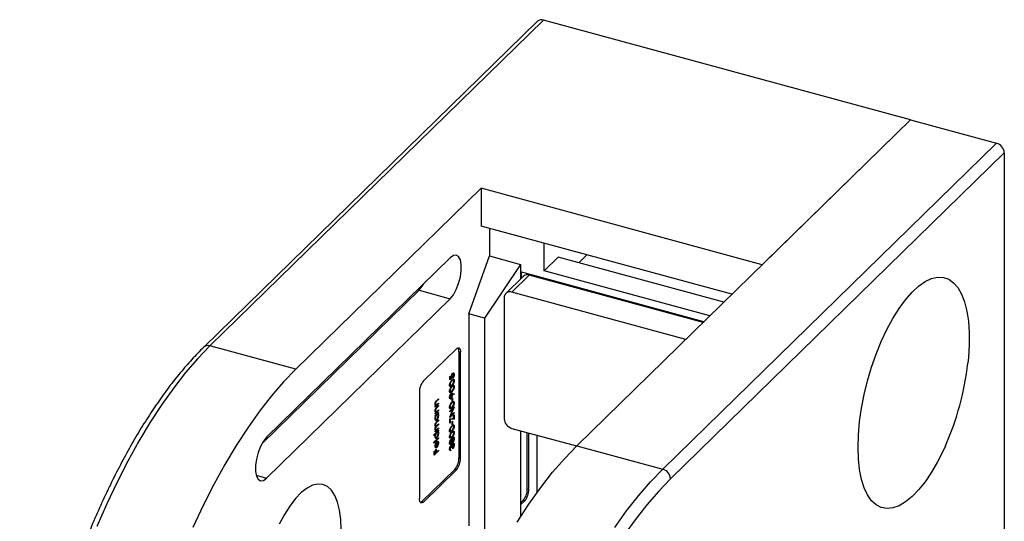
# Model space of a CAD drawing. Units: millimetres. Extents: x 10 to 584, y 10 to 410.
# Drawn here: x 496 to 552, y 132 to 160 of the extents above; entities that cross this region are included whole.
import ezdxf

# ---------------------------------------------------------------- set-up
doc = ezdxf.new("R2010")
doc.units = ezdxf.units.MM
doc.header["$LTSCALE"] = 2

msp = doc.modelspace()

# ---------------------------------------------------------------- linework, layer by layer
at = {"color": 7, "linetype": 'Continuous', "lineweight": 25}
for p, q in [((525.637, 159.842), (506.736, 141.394)), ((525.986, 159.913), (507.085, 141.465)), ((546.77, 154.264), (525.986, 159.913)), ((527.869, 135.816), (546.77, 154.264)), ((546.77, 154.264), (538.37, 146.065)), ((546.77, 154.264), (551.634, 152.942)), ((532.733, 134.494), (551.634, 152.942)), ((552.077, 152.393), (533.176, 133.945)), ((552.077, 152.393), (552.077, 114.678)), ((522.45, 150.392), (511.95, 140.143)), ((522.45, 150.392), (522.45, 148.249)), ((538.37, 146.065), (522.45, 150.392)), ((536.652, 144.389), (522.45, 148.249)), ((522.917, 148.122), (522.917, 146.561)), ((526.012, 145.72), (526.012, 147.281)), ((510.293, 136.297), (520.7, 146.455)), ((521.75, 143.28), (522.917, 146.561)), ((522.917, 146.561), (524.686, 146.081)), ((526.806, 146.494), (526.012, 145.72)), ((536.195, 143.943), (526.806, 146.494)), ((528.431, 146.623), (527.973, 146.177)), ((524.686, 146.081), (522.635, 143.039)), ((524.686, 146.081), (524.686, 145.652)), ((535.058, 142.833), (524.686, 145.652)), ((524.686, 145.652), (524.686, 145.263)), ((524.732, 145.309), (524.732, 145.639)), ((535.402, 143.168), (526.012, 145.72)), ((524.825, 145.399), (523.845, 144.443)), ((525.175, 145.47), (524.195, 144.514)), ((535.019, 142.795), (525.175, 145.47)), ((510.028, 135.931), (518.931, 144.621)), ((518.931, 144.621), (520.7, 144.14)), ((534.039, 141.838), (524.195, 144.514)), ((510.293, 133.983), (520.7, 144.14)), ((523.752, 144.205), (523.752, 137.348)), ((521.75, 143.28), (521.75, 131.279)), ((522.635, 143.039), (521.75, 143.28)), ((522.635, 143.039), (522.635, 131.039)), ((511.95, 140.143), (507.085, 141.465)), ((521.05, 141.311), (519.183, 139.489)), ((521.195, 135.134), (521.195, 141.134)), ((521.283, 141.11), (521.195, 141.134)), ((521.283, 135.11), (521.283, 141.11)), ((520.669, 139.737), (520.694, 139.762)), ((520.669, 139.551), (520.669, 139.737)), ((520.793, 139.625), (520.669, 139.551)), ((520.669, 139.614), (520.694, 139.608)), ((520.694, 139.762), (520.694, 139.608)), ((520.694, 139.608), (520.759, 139.647)), ((520.745, 139.638), (520.793, 139.625)), ((520.757, 139.719), (520.78, 139.713)), ((520.808, 139.883), (520.834, 139.875)), ((520.814, 139.546), (520.855, 139.535)), ((520.873, 139.536), (520.821, 139.55)), ((520.881, 139.888), (520.824, 139.903)), ((520.853, 139.637), (520.853, 139.678)), ((520.893, 139.852), (520.922, 139.844)), ((520.893, 139.51), (520.922, 139.502)), ((520.664, 139.23), (520.724, 139.214)), ((520.664, 138.881), (520.724, 138.865)), ((520.783, 139.208), (520.766, 139.21)), ((520.814, 139.197), (520.855, 139.186)), ((520.873, 139.187), (520.821, 139.201)), ((520.893, 139.161), (520.922, 139.153)), ((518.95, 138.832), (518.95, 132.832)), ((519.879, 138.313), (519.902, 138.306)), ((519.936, 138.385), (520.028, 138.475)), ((520.028, 138.434), (519.943, 138.351)), ((519.996, 138.443), (520.028, 138.434)), ((520.028, 138.475), (520.028, 138.434)), ((520.666, 138.578), (520.688, 138.572)), ((520.666, 138.521), (520.723, 138.505)), ((520.67, 138.497), (520.738, 138.479)), ((520.712, 138.729), (520.737, 138.722)), ((520.764, 138.733), (520.723, 138.744)), ((520.736, 138.755), (520.81, 138.735)), ((520.784, 138.697), (520.812, 138.689)), ((520.802, 138.785), (520.834, 138.776)), ((520.808, 138.507), (520.834, 138.531)), ((520.808, 138.332), (520.808, 138.507)), ((520.808, 138.364), (520.834, 138.357)), ((520.834, 138.357), (520.808, 138.332)), ((520.91, 138.707), (520.81, 138.735)), ((520.811, 138.783), (520.922, 138.752)), ((520.814, 138.29), (520.855, 138.279)), ((520.873, 138.28), (520.821, 138.294)), ((520.834, 138.776), (520.822, 138.732)), ((520.834, 138.776), (520.922, 138.752)), ((520.834, 138.531), (520.834, 138.357)), ((520.922, 138.752), (520.91, 138.707)), ((519.846, 138.192), (519.867, 138.186)), ((519.846, 137.808), (519.867, 137.802)), ((520.028, 138.184), (519.848, 138.008)), ((519.848, 138.049), (519.88, 138.08)), ((519.848, 138.008), (519.848, 138.049)), ((520.028, 137.8), (519.848, 137.624)), ((519.85, 138.13), (519.906, 138.114)), ((519.85, 137.746), (519.906, 137.731)), ((519.857, 138.128), (519.851, 138.122)), ((519.857, 137.744), (519.851, 137.738)), ((519.879, 137.929), (519.902, 137.923)), ((519.936, 138.001), (520.028, 138.091)), ((520.028, 138.05), (519.943, 137.968)), ((519.963, 138.161), (520.028, 138.225)), ((519.963, 137.777), (520.028, 137.841)), ((519.996, 138.193), (520.028, 138.184)), ((519.996, 138.059), (520.028, 138.05)), ((519.996, 137.809), (520.028, 137.8)), ((520.028, 138.225), (520.028, 138.184)), ((520.028, 138.091), (520.028, 138.05)), ((520.028, 137.841), (520.028, 137.8)), ((520.664, 137.974), (520.724, 137.958)), ((520.669, 137.772), (520.916, 138.013)), ((520.863, 137.921), (520.669, 137.731)), ((520.669, 137.431), (520.863, 137.921)), ((520.669, 137.731), (520.669, 137.772)), ((520.916, 138.003), (520.722, 137.515)), ((520.831, 137.93), (520.863, 137.921)), ((520.893, 138.254), (520.922, 138.246)), ((520.909, 138.005), (520.916, 138.003)), ((520.916, 138.013), (520.916, 138.003)), ((519.848, 137.531), (520.028, 137.707)), ((519.848, 137.665), (519.88, 137.697)), ((519.848, 137.624), (519.848, 137.665)), ((519.848, 137.49), (519.848, 137.531)), ((519.881, 137.523), (519.848, 137.49)), ((519.848, 137.381), (519.867, 137.375)), ((519.849, 137.532), (519.881, 137.523)), ((519.849, 137.308), (519.909, 137.292)), ((519.849, 137.294), (519.938, 137.27)), ((519.906, 137.588), (519.938, 137.579)), ((519.989, 137.593), (519.928, 137.61)), ((519.93, 137.182), (520.028, 137.277)), ((520.028, 137.236), (519.93, 137.141)), ((519.937, 137.618), (519.938, 137.607)), ((519.964, 137.645), (519.997, 137.636)), ((519.996, 137.675), (520.028, 137.667)), ((519.996, 137.245), (520.028, 137.236)), ((520.028, 137.667), (519.997, 137.636)), ((520.006, 137.541), (520.031, 137.534)), ((520.028, 137.707), (520.028, 137.667)), ((520.028, 137.277), (520.028, 137.236)), ((520.916, 137.664), (520.669, 137.423)), ((520.669, 137.423), (520.669, 137.431)), ((520.669, 137.335), (520.891, 137.362)), ((520.828, 137.345), (520.669, 137.326)), ((520.669, 137.097), (520.669, 137.335)), ((520.669, 137.301), (520.694, 137.295)), ((520.916, 137.321), (520.694, 137.295)), ((520.694, 137.295), (520.694, 137.122)), ((520.704, 137.52), (520.722, 137.515)), ((520.722, 137.515), (520.916, 137.704)), ((520.808, 137.181), (520.834, 137.205)), ((520.808, 137.006), (520.808, 137.181)), ((520.828, 137.354), (520.828, 137.345)), ((520.828, 137.345), (520.916, 137.321)), ((520.834, 137.205), (520.834, 137.031)), ((520.883, 137.673), (520.916, 137.664)), ((520.891, 137.546), (520.916, 137.571)), ((520.891, 137.362), (520.891, 137.546)), ((520.916, 137.704), (520.916, 137.664)), ((520.916, 137.571), (520.916, 137.321)), ((519.775, 136.442), (520.028, 136.69)), ((519.846, 137.006), (519.867, 137)), ((519.846, 136.779), (519.867, 136.773)), ((519.847, 136.725), (519.903, 136.71)), ((519.854, 136.95), (519.848, 136.944)), ((519.848, 136.944), (519.936, 136.92)), ((520.028, 136.783), (519.848, 136.607)), ((519.848, 136.647), (519.879, 136.678)), ((519.848, 136.607), (519.848, 136.647)), ((519.854, 136.723), (519.849, 136.718)), ((519.851, 136.951), (519.902, 136.937)), ((519.874, 136.91), (519.888, 136.907)), ((520.028, 137.009), (519.936, 136.92)), ((519.952, 136.749), (520.028, 136.823)), ((519.958, 136.982), (520.028, 137.05)), ((519.964, 136.627), (519.997, 136.618)), ((519.996, 137.018), (520.028, 137.009)), ((519.996, 136.792), (520.028, 136.783)), ((519.996, 136.658), (520.028, 136.649)), ((520.028, 136.649), (519.997, 136.618)), ((520.028, 137.05), (520.028, 137.009)), ((520.028, 136.823), (520.028, 136.783)), ((520.028, 136.69), (520.028, 136.649)), ((520.664, 136.648), (520.724, 136.632)), ((520.669, 137.129), (520.694, 137.122)), ((520.694, 137.122), (520.669, 137.097)), ((520.783, 136.626), (520.766, 136.628)), ((520.808, 137.038), (520.834, 137.031)), ((520.834, 137.031), (520.808, 137.006)), ((520.814, 136.964), (520.855, 136.953)), ((520.814, 136.615), (520.855, 136.604)), ((520.873, 136.954), (520.821, 136.968)), ((520.873, 136.605), (520.821, 136.619)), ((520.893, 136.928), (520.922, 136.92)), ((524.195, 136.799), (527.857, 135.804)), ((524.686, 136.666), (524.686, 131.801)), ((519.883, 136.507), (519.775, 136.402)), ((519.775, 136.402), (519.775, 136.442)), ((519.775, 136.012), (520.028, 136.259)), ((520.028, 136.219), (519.775, 135.971)), ((519.846, 136.363), (519.867, 136.358)), ((519.849, 136.291), (519.909, 136.274)), ((519.849, 136.276), (519.938, 136.252)), ((519.85, 136.516), (519.883, 136.507)), ((519.906, 136.57), (519.938, 136.561)), ((519.989, 136.576), (519.928, 136.592)), ((519.937, 136.6), (519.938, 136.59)), ((519.943, 136.06), (519.943, 135.763)), ((519.971, 136.034), (519.982, 136.08)), ((519.996, 136.227), (520.028, 136.219)), ((520.006, 136.524), (520.031, 136.517)), ((520.028, 136.259), (520.028, 136.219)), ((520.664, 136.299), (520.724, 136.283)), ((520.702, 136.13), (520.726, 136.123)), ((520.747, 136.131), (520.709, 136.141)), ((520.727, 136.165), (520.778, 136.151)), ((520.763, 136.109), (520.793, 136.101)), ((520.82, 136.269), (520.845, 136.262)), ((520.882, 136.27), (520.83, 136.285)), ((520.893, 136.579), (520.922, 136.571)), ((520.894, 136.232), (520.922, 136.224)), ((525.063, 133.372), (525.063, 136.563)), ((525.152, 133.348), (525.152, 136.539)), ((525.618, 133.171), (525.618, 136.412)), ((519.775, 135.971), (519.775, 136.012)), ((519.781, 135.507), (519.807, 135.531)), ((520.028, 135.527), (519.781, 135.286)), ((519.781, 135.286), (519.781, 135.507)), ((519.807, 135.531), (519.807, 135.351)), ((519.848, 135.823), (519.867, 135.818)), ((519.848, 135.759), (519.884, 135.749)), ((519.849, 135.754), (519.895, 135.742)), ((519.85, 135.742), (519.938, 135.718)), ((519.883, 135.605), (519.908, 135.63)), ((519.883, 135.425), (519.883, 135.605)), ((519.902, 136.002), (519.921, 135.997)), ((519.908, 135.63), (519.908, 135.45)), ((519.908, 135.45), (520.028, 135.567)), ((519.921, 135.746), (519.921, 135.997)), ((519.921, 135.769), (519.943, 135.763)), ((519.996, 135.535), (520.028, 135.527)), ((520.006, 135.983), (520.031, 135.976)), ((520.028, 135.567), (520.028, 135.527)), ((520.664, 135.601), (520.711, 135.588)), ((520.665, 136.002), (520.688, 135.996)), ((520.665, 135.948), (520.708, 135.936)), ((520.666, 135.652), (520.688, 135.646)), ((520.672, 135.917), (520.726, 135.902)), ((520.674, 135.562), (520.726, 135.548)), ((520.703, 135.782), (520.727, 135.775)), ((520.744, 135.782), (520.709, 135.792)), ((520.726, 135.588), (520.726, 135.548)), ((520.737, 135.824), (520.778, 135.813)), ((520.772, 136.04), (520.758, 136.02)), ((520.761, 136.025), (520.778, 136.02)), ((520.763, 135.731), (520.793, 135.723)), ((520.765, 136.042), (520.831, 136.024)), ((520.793, 135.723), (520.767, 135.698)), ((520.782, 136.014), (520.846, 135.996)), ((520.819, 135.921), (520.845, 135.914)), ((520.882, 135.921), (520.829, 135.936)), ((520.85, 135.651), (520.85, 135.691)), ((520.894, 135.881), (520.922, 135.873)), ((527.869, 135.816), (532.733, 134.494)), ((519.781, 135.358), (519.807, 135.351)), ((519.807, 135.351), (519.883, 135.425)), ((519.883, 135.457), (519.908, 135.45)), ((521.195, 135.134), (521.283, 135.11)), ((519.095, 132.655), (520.962, 134.477)), ((519.183, 132.631), (521.05, 134.453)), ((521.05, 134.453), (520.962, 134.477)), ((525.063, 133.372), (525.152, 133.348)), ((524.686, 132.575), (524.83, 132.716)), ((524.918, 132.692), (524.83, 132.716)), ((519.095, 132.655), (519.183, 132.631)), ((524.686, 132.465), (524.918, 132.692))]:
    msp.add_line(p, q, dxfattribs=at)
at = {"color": 8, "linetype": 'Continuous', "lineweight": 25}
for p, q in [((520.751, 139.235), (520.793, 139.224)), ((520.751, 138.886), (520.793, 138.875)), ((519.915, 138.359), (519.943, 138.351)), ((519.915, 137.975), (519.943, 137.968)), ((520.751, 137.979), (520.793, 137.968)), ((519.904, 137.148), (519.93, 137.141)), ((520.751, 136.653), (520.793, 136.642)), ((520.751, 136.304), (520.793, 136.293)), ((509.707, 134.142), (510.293, 133.983))]:
    msp.add_line(p, q, dxfattribs=at)
at = {"color": 7, "linetype": 'Continuous', "lineweight": 25, "flags": 128}
for points in [[(520.7, 144.14), (520.878, 144.361), (521.041, 144.657), (521.176, 145.005), (521.273, 145.376), (521.324, 145.742), (521.324, 146.071), (521.273, 146.338), (521.176, 146.52), (521.041, 146.604), (520.878, 146.581), (520.7, 146.455)], [(518.931, 144.621), (519.109, 144.841), (519.196, 144.987)], [(543.793, 135.736), (543.815, 136.442), (543.881, 137.182), (543.99, 137.944), (544.14, 138.718), (544.33, 139.493), (544.557, 140.259), (544.817, 141.005), (545.107, 141.72), (545.422, 142.394), (545.759, 143.017), (546.113, 143.582), (546.478, 144.08), (546.85, 144.503), (547.223, 144.847), (547.592, 145.106), (547.952, 145.277), (548.298, 145.357), (548.625, 145.345), (548.928, 145.241), (549.203, 145.047), (549.447, 144.766), (549.656, 144.401), (549.826, 143.957), (549.956, 143.442), (550.044, 142.861), (550.088, 142.223), (550.088, 141.538), (550.044, 140.814), (550.01, 140.484)], [(521.05, 141.311), (521.096, 141.347), (521.139, 141.365), (521.18, 141.365), (521.215, 141.346), (521.244, 141.31), (521.266, 141.256), (521.279, 141.189), (521.283, 141.11)], [(511.95, 140.143), (511.263, 139.431), (510.579, 138.64), (509.901, 137.773), (509.232, 136.833), (508.574, 135.825), (507.931, 134.753), (507.305, 133.621), (506.699, 132.434), (506.116, 131.198)], [(510.293, 136.297), (510.115, 136.077), (509.952, 135.781), (509.817, 135.433), (509.72, 135.061), (509.669, 134.696), (509.669, 134.366), (509.72, 134.1), (509.817, 133.917), (509.952, 133.834), (510.115, 133.856), (510.293, 133.983)], [(524.494, 131.498), (525.151, 132.506), (525.82, 133.446), (526.498, 134.313), (527.182, 135.104), (527.869, 135.816)], [(548.741, 135.816), (548.625, 135.56), (548.298, 134.91), (547.952, 134.315), (547.592, 133.783), (547.223, 133.321), (546.85, 132.937), (546.478, 132.635), (546.113, 132.419), (545.759, 132.294), (545.422, 132.26), (545.107, 132.318), (544.817, 132.467), (544.557, 132.705), (544.33, 133.029), (544.14, 133.434), (543.99, 133.914), (543.881, 134.463), (543.815, 135.074), (543.793, 135.736)], [(533.176, 133.945), (532.504, 133.25), (531.835, 132.476), (531.172, 131.628), (530.518, 130.709)], [(514.516, 131.076), (514.494, 131.651), (514.426, 132.169), (514.315, 132.623), (514.162, 133.001), (513.97, 133.298), (513.744, 133.508), (513.488, 133.625), (513.206, 133.649), (512.904, 133.579), (512.588, 133.415), (512.264, 133.161), (511.939, 132.823), (511.618, 132.406), (511.309, 131.919), (511.016, 131.372)], [(519.183, 132.631), (519.138, 132.595), (519.094, 132.577), (519.054, 132.577), (519.018, 132.596), (518.989, 132.632), (518.968, 132.685), (518.954, 132.753), (518.95, 132.832)], [(519.011, 132.602), (519.049, 132.619), (519.095, 132.655)]]:
    msp.add_lwpolyline(points, dxfattribs=at)
at = {"color": 8, "linetype": 'Continuous', "lineweight": 25, "flags": 128}
for points in [[(507.085, 141.465), (506.398, 140.753), (505.715, 139.962), (505.037, 139.095), (504.367, 138.155), (503.71, 137.147), (503.067, 136.075), (502.441, 134.943), (501.835, 133.756), (501.251, 132.52), (500.693, 131.24)], [(530.016, 131.184), (530.685, 132.124), (531.363, 132.991), (532.047, 133.782), (532.733, 134.494)]]:
    msp.add_lwpolyline(points, dxfattribs=at)
at = {"color": 7, "linetype": 'Continuous', "lineweight": 25}
for centre, radius, start, end in [((525.873, 159.573), 0.358, 71.5838, 131.3262), ((551.471, 152.358), 0.607, 3.3916, 74.3338), ((525.062, 145.131), 0.358, 71.5838, 131.3262), ((524.077, 144.21), 0.325, 68.8623, 180.9223), ((520.86, 141.167), 0.336, 354.2622, 35.6833), ((534.174, 142.281), 15.938, 336.0659, 353.5251), ((519.972, 138.838), 1.022, 140.5129, 180.3434), ((524.358, 137.384), 0.607, 183.3916, 254.3338), ((520.172, 135.128), 1.022, 320.5129, 0.3434), ((520.261, 135.103), 1.022, 320.5129, 0.3434), ((532.569, 133.909), 0.607, 3.3916, 74.3338), ((524.041, 133.366), 1.022, 320.5129, 0.3434), ((524.129, 133.342), 1.022, 320.5129, 0.3434)]:
    msp.add_arc(centre, radius, start, end, dxfattribs=at)
at = {"color": 8, "linetype": 'Continuous', "lineweight": 25}
msp.add_arc((506.971, 141.131), 0.353, 71.1244, 131.7537, dxfattribs=at)
at = {"color": 7, "linetype": 'Continuous', "lineweight": 25}
for points, knots in [([(506.736, 141.394), (506.621, 141.28), (506.286, 140.947), (505.735, 140.342), (505.086, 139.559), (504.446, 138.71), (503.817, 137.8), (503.2, 136.832), (502.598, 135.811), (502.014, 134.739), (501.448, 133.621), (500.902, 132.461), (500.38, 131.262), (499.882, 130.031), (499.411, 128.77), (498.967, 127.485), (498.554, 126.181), (498.171, 124.862), (497.821, 123.533), (497.505, 122.199), (497.224, 120.865), (496.979, 119.537), (496.771, 118.218), (496.601, 116.914), (496.47, 115.63), (496.378, 114.37), (496.325, 113.139), (496.312, 111.941), (496.339, 110.781), (496.406, 109.662), (496.514, 108.59), (496.661, 107.567), (496.849, 106.597), (497.076, 105.684), (497.343, 104.831), (497.649, 104.041), (497.994, 103.318), (498.377, 102.666), (498.797, 102.087), (499.253, 101.586), (499.741, 101.165), (500.258, 100.831), (500.751, 100.592), (501.08, 100.503), (501.219, 100.465)], [0, 0, 0, 0, 0.0127981, 0.0372336, 0.0616429, 0.0860214, 0.11037, 0.1346912, 0.1589881, 0.183264, 0.2075219, 0.2317648, 0.2559951, 0.2802153, 0.3044275, 0.3286337, 0.3528355, 0.3770349, 0.4012333, 0.4254322, 0.4496329, 0.4738369, 0.4980462, 0.5222623, 0.5464875, 0.5707237, 0.5949735, 0.6192395, 0.6435247, 0.6678325, 0.6921663, 0.7165297, 0.740926, 0.7653574, 0.7898235, 0.8143192, 0.8388293, 0.863313, 0.8877134, 0.9119509, 0.9359364, 0.9596031, 0.9829461, 1, 1, 1, 1]), ([(520.663, 139.249), (520.663, 139.263), (520.664, 139.291), (520.677, 139.352), (520.719, 139.453), (520.763, 139.501), (520.793, 139.532)], [0, 0, 0, 0, 0.125616, 0.251232, 0.500607, 1, 1, 1, 1]), ([(520.793, 139.491), (520.77, 139.467), (520.735, 139.431), (520.701, 139.356), (520.69, 139.308), (520.689, 139.286), (520.688, 139.275)], [0, 0, 0, 0, 0.500057, 0.749047, 0.874596, 1, 1, 1, 1]), ([(520.755, 139.695), (520.756, 139.718), (520.758, 139.764), (520.781, 139.833), (520.808, 139.886), (520.826, 139.907), (520.835, 139.917)], [0, 0, 0, 0, 0.279656, 0.558998, 0.779286, 1, 1, 1, 1]), ([(520.759, 139.647), (520.758, 139.655), (520.755, 139.67), (520.755, 139.688), (520.755, 139.695)], [0, 0, 0, 0, 0.560064, 1, 1, 1, 1]), ([(520.834, 139.875), (520.826, 139.865), (520.809, 139.845), (520.79, 139.797), (520.781, 139.751), (520.78, 139.725), (520.78, 139.713)], [0, 0, 0, 0, 0.2795414, 0.5586294, 0.7790836, 1, 1, 1, 1]), ([(520.78, 139.713), (520.781, 139.695), (520.783, 139.662), (520.79, 139.636), (520.793, 139.625)], [0, 0, 0, 0, 0.559416, 1, 1, 1, 1]), ([(520.793, 139.532), (520.822, 139.559), (520.867, 139.598), (520.908, 139.576), (520.921, 139.54), (520.922, 139.515), (520.922, 139.502)], [0, 0, 0, 0, 0.499383, 0.748751, 0.87438, 1, 1, 1, 1]), ([(520.855, 139.535), (520.843, 139.529), (520.823, 139.52), (520.802, 139.5), (520.793, 139.491)], [0, 0, 0, 0, 0.559599, 1, 1, 1, 1]), ([(520.922, 139.502), (520.922, 139.488), (520.921, 139.461), (520.908, 139.4), (520.866, 139.3), (520.822, 139.254), (520.793, 139.224)], [0, 0, 0, 0, 0.125553, 0.251095, 0.50025, 1, 1, 1, 1]), ([(520.793, 139.265), (520.816, 139.287), (520.85, 139.322), (520.884, 139.398), (520.895, 139.446), (520.896, 139.468), (520.897, 139.479)], [0, 0, 0, 0, 0.500287, 0.749081, 0.874604, 1, 1, 1, 1]), ([(520.897, 139.821), (520.896, 139.837), (520.894, 139.869), (520.877, 139.89), (520.856, 139.893), (520.842, 139.881), (520.834, 139.875)], [0, 0, 0, 0, 0.279605, 0.559388, 0.779575, 1, 1, 1, 1]), ([(520.835, 139.917), (520.848, 139.927), (520.874, 139.946), (520.904, 139.935), (520.92, 139.897), (520.922, 139.861), (520.922, 139.844)], [0, 0, 0, 0, 0.279862, 0.559296, 0.779436, 1, 1, 1, 1]), ([(520.922, 139.844), (520.921, 139.823), (520.919, 139.782), (520.9, 139.72), (520.877, 139.67), (520.861, 139.648), (520.853, 139.637)], [0, 0, 0, 0, 0.27959, 0.559017, 0.779362, 1, 1, 1, 1]), ([(520.853, 139.678), (520.86, 139.688), (520.874, 139.709), (520.888, 139.75), (520.896, 139.789), (520.897, 139.81), (520.897, 139.821)], [0, 0, 0, 0, 0.28002, 0.559165, 0.779624, 1, 1, 1, 1]), ([(520.897, 139.479), (520.896, 139.49), (520.895, 139.514), (520.88, 139.538), (520.864, 139.536), (520.855, 139.535)], [0, 0, 0, 0, 0.280213, 0.560806, 1, 1, 1, 1]), ([(520.793, 139.224), (520.763, 139.197), (520.726, 139.163), (520.689, 139.169), (520.674, 139.184), (520.665, 139.211), (520.663, 139.236), (520.663, 139.249)], [0, 0, 0, 0, 0.498704, 0.62418, 0.749471, 0.874743, 1, 1, 1, 1]), ([(520.663, 138.9), (520.663, 138.914), (520.664, 138.942), (520.677, 139.003), (520.719, 139.104), (520.763, 139.152), (520.793, 139.183)], [0, 0, 0, 0, 0.125616, 0.251232, 0.500607, 1, 1, 1, 1]), ([(520.793, 138.875), (520.763, 138.848), (520.726, 138.814), (520.689, 138.82), (520.674, 138.835), (520.665, 138.862), (520.663, 138.887), (520.663, 138.9)], [0, 0, 0, 0, 0.498704, 0.62418, 0.749471, 0.874743, 1, 1, 1, 1]), ([(520.688, 139.275), (520.689, 139.265), (520.69, 139.245), (520.698, 139.226), (520.711, 139.216), (520.741, 139.215), (520.769, 139.243), (520.793, 139.265)], [0, 0, 0, 0, 0.1251352, 0.250379, 0.3755209, 0.5008593, 1, 1, 1, 1]), ([(520.793, 139.142), (520.77, 139.118), (520.735, 139.082), (520.701, 139.007), (520.69, 138.959), (520.689, 138.937), (520.688, 138.926)], [0, 0, 0, 0, 0.500057, 0.749047, 0.874596, 1, 1, 1, 1]), ([(520.688, 138.926), (520.689, 138.916), (520.69, 138.896), (520.698, 138.877), (520.711, 138.867), (520.741, 138.866), (520.769, 138.894), (520.793, 138.916)], [0, 0, 0, 0, 0.1251352, 0.250379, 0.3755209, 0.5008593, 1, 1, 1, 1]), ([(520.793, 139.183), (520.822, 139.21), (520.867, 139.249), (520.908, 139.227), (520.921, 139.192), (520.922, 139.166), (520.922, 139.153)], [0, 0, 0, 0, 0.499383, 0.748751, 0.87438, 1, 1, 1, 1]), ([(520.855, 139.186), (520.843, 139.181), (520.823, 139.171), (520.802, 139.151), (520.793, 139.142)], [0, 0, 0, 0, 0.559599, 1, 1, 1, 1]), ([(520.922, 139.153), (520.922, 139.139), (520.921, 139.112), (520.908, 139.051), (520.866, 138.951), (520.822, 138.905), (520.793, 138.875)], [0, 0, 0, 0, 0.125553, 0.251095, 0.50025, 1, 1, 1, 1]), ([(520.793, 138.916), (520.816, 138.939), (520.85, 138.973), (520.884, 139.049), (520.895, 139.097), (520.896, 139.119), (520.897, 139.13)], [0, 0, 0, 0, 0.500287, 0.749081, 0.874604, 1, 1, 1, 1]), ([(520.897, 139.13), (520.896, 139.141), (520.895, 139.165), (520.88, 139.189), (520.864, 139.187), (520.855, 139.186)], [0, 0, 0, 0, 0.280213, 0.560806, 1, 1, 1, 1]), ([(519.845, 138.172), (519.845, 138.187), (519.847, 138.218), (519.86, 138.27), (519.889, 138.338), (519.916, 138.366), (519.936, 138.385)], [0, 0, 0, 0, 0.187035, 0.373852, 0.560576, 1, 1, 1, 1]), ([(519.902, 138.306), (519.897, 138.298), (519.885, 138.28), (519.869, 138.235), (519.868, 138.205), (519.867, 138.186)], [0, 0, 0, 0, 0.281199, 0.561299, 1, 1, 1, 1]), ([(519.943, 138.351), (519.936, 138.344), (519.922, 138.331), (519.908, 138.314), (519.902, 138.306)], [0, 0, 0, 0, 0.560254, 1, 1, 1, 1]), ([(520.663, 138.549), (520.664, 138.571), (520.667, 138.615), (520.687, 138.682), (520.712, 138.733), (520.73, 138.754), (520.739, 138.764)], [0, 0, 0, 0, 0.2797428, 0.5591796, 0.7796098, 1, 1, 1, 1]), ([(520.738, 138.479), (520.727, 138.47), (520.704, 138.453), (520.679, 138.469), (520.665, 138.503), (520.664, 138.534), (520.663, 138.549)], [0, 0, 0, 0, 0.279563, 0.558866, 0.779429, 1, 1, 1, 1]), ([(520.737, 138.722), (520.729, 138.712), (520.714, 138.693), (520.698, 138.648), (520.689, 138.607), (520.688, 138.584), (520.688, 138.572)], [0, 0, 0, 0, 0.278768, 0.558626, 0.779185, 1, 1, 1, 1]), ([(520.688, 138.572), (520.689, 138.559), (520.69, 138.532), (520.703, 138.511), (520.719, 138.504), (520.731, 138.514), (520.737, 138.518)], [0, 0, 0, 0, 0.280167, 0.55999, 0.7801, 1, 1, 1, 1]), ([(520.786, 138.672), (520.786, 138.685), (520.784, 138.712), (520.772, 138.732), (520.755, 138.736), (520.743, 138.727), (520.737, 138.722)], [0, 0, 0, 0, 0.280249, 0.559573, 0.779792, 1, 1, 1, 1]), ([(520.737, 138.518), (520.745, 138.528), (520.761, 138.548), (520.776, 138.595), (520.785, 138.637), (520.786, 138.66), (520.786, 138.672)], [0, 0, 0, 0, 0.278424, 0.558364, 0.77908, 1, 1, 1, 1]), ([(520.812, 138.689), (520.81, 138.668), (520.808, 138.625), (520.789, 138.561), (520.764, 138.508), (520.747, 138.489), (520.738, 138.479)], [0, 0, 0, 0, 0.279809, 0.559477, 0.779619, 1, 1, 1, 1]), ([(520.739, 138.764), (520.748, 138.771), (520.762, 138.783), (520.781, 138.787), (520.797, 138.786), (520.806, 138.784), (520.811, 138.783)], [0, 0, 0, 0, 0.339284, 0.559416, 0.779695, 1, 1, 1, 1]), ([(520.793, 138.276), (520.822, 138.302), (520.867, 138.342), (520.908, 138.32), (520.921, 138.284), (520.922, 138.259), (520.922, 138.246)], [0, 0, 0, 0, 0.4993827, 0.7487514, 0.8743803, 1, 1, 1, 1]), ([(520.81, 138.735), (520.81, 138.727), (520.811, 138.712), (520.811, 138.696), (520.812, 138.689)], [0, 0, 0, 0, 0.559931, 1, 1, 1, 1]), ([(519.88, 138.08), (519.869, 138.089), (519.849, 138.104), (519.846, 138.151), (519.845, 138.172)], [0, 0, 0, 0, 0.559168, 1, 1, 1, 1]), ([(519.845, 137.788), (519.845, 137.804), (519.847, 137.835), (519.86, 137.886), (519.889, 137.954), (519.916, 137.982), (519.936, 138.001)], [0, 0, 0, 0, 0.187035, 0.373852, 0.560576, 1, 1, 1, 1]), ([(519.88, 137.697), (519.869, 137.705), (519.849, 137.72), (519.846, 137.767), (519.845, 137.788)], [0, 0, 0, 0, 0.559168, 1, 1, 1, 1]), ([(519.867, 138.186), (519.868, 138.173), (519.869, 138.146), (519.882, 138.124), (519.897, 138.115), (519.909, 138.118), (519.915, 138.12)], [0, 0, 0, 0, 0.27956, 0.559336, 0.779684, 1, 1, 1, 1]), ([(519.902, 137.923), (519.897, 137.914), (519.885, 137.896), (519.869, 137.851), (519.868, 137.821), (519.867, 137.802)], [0, 0, 0, 0, 0.281199, 0.561299, 1, 1, 1, 1]), ([(519.867, 137.802), (519.868, 137.789), (519.869, 137.762), (519.882, 137.74), (519.897, 137.731), (519.909, 137.735), (519.915, 137.736)], [0, 0, 0, 0, 0.27956, 0.559336, 0.779684, 1, 1, 1, 1]), ([(519.943, 137.968), (519.936, 137.96), (519.922, 137.947), (519.908, 137.93), (519.902, 137.923)], [0, 0, 0, 0, 0.560254, 1, 1, 1, 1]), ([(519.915, 138.12), (519.924, 138.127), (519.94, 138.138), (519.956, 138.154), (519.963, 138.161)], [0, 0, 0, 0, 0.559658, 1, 1, 1, 1]), ([(519.915, 137.736), (519.924, 137.743), (519.94, 137.755), (519.956, 137.77), (519.963, 137.777)], [0, 0, 0, 0, 0.559658, 1, 1, 1, 1]), ([(520.663, 137.993), (520.663, 138.007), (520.664, 138.034), (520.677, 138.096), (520.719, 138.197), (520.763, 138.245), (520.793, 138.276)], [0, 0, 0, 0, 0.125616, 0.251232, 0.500607, 1, 1, 1, 1]), ([(520.793, 137.968), (520.763, 137.941), (520.726, 137.907), (520.689, 137.913), (520.674, 137.928), (520.665, 137.955), (520.663, 137.98), (520.663, 137.993)], [0, 0, 0, 0, 0.498704, 0.62418, 0.749471, 0.874743, 1, 1, 1, 1]), ([(520.793, 138.235), (520.77, 138.211), (520.735, 138.175), (520.701, 138.1), (520.69, 138.052), (520.689, 138.03), (520.688, 138.019)], [0, 0, 0, 0, 0.500057, 0.749047, 0.874596, 1, 1, 1, 1]), ([(520.688, 138.019), (520.689, 138.009), (520.69, 137.989), (520.698, 137.97), (520.711, 137.96), (520.741, 137.959), (520.769, 137.987), (520.793, 138.008)], [0, 0, 0, 0, 0.125135, 0.250379, 0.375521, 0.500859, 1, 1, 1, 1]), ([(520.855, 138.279), (520.843, 138.273), (520.823, 138.264), (520.802, 138.244), (520.793, 138.235)], [0, 0, 0, 0, 0.559599, 1, 1, 1, 1]), ([(520.922, 138.246), (520.922, 138.232), (520.921, 138.205), (520.908, 138.144), (520.866, 138.044), (520.822, 137.998), (520.793, 137.968)], [0, 0, 0, 0, 0.125553, 0.251095, 0.50025, 1, 1, 1, 1]), ([(520.793, 138.008), (520.816, 138.031), (520.85, 138.066), (520.884, 138.142), (520.895, 138.19), (520.896, 138.212), (520.897, 138.223)], [0, 0, 0, 0, 0.500287, 0.749081, 0.874604, 1, 1, 1, 1]), ([(520.897, 138.223), (520.896, 138.234), (520.895, 138.258), (520.88, 138.282), (520.864, 138.28), (520.855, 138.279)], [0, 0, 0, 0, 0.280213, 0.560806, 1, 1, 1, 1]), ([(519.845, 137.353), (519.846, 137.385), (519.85, 137.442), (519.872, 137.498), (519.881, 137.523)], [0, 0, 0, 0, 0.558998, 1, 1, 1, 1]), ([(519.938, 137.27), (519.924, 137.26), (519.896, 137.239), (519.866, 137.257), (519.847, 137.296), (519.846, 137.334), (519.845, 137.353)], [0, 0, 0, 0, 0.279413, 0.559191, 0.779548, 1, 1, 1, 1]), ([(519.845, 136.986), (519.845, 137), (519.847, 137.029), (519.859, 137.077), (519.887, 137.138), (519.912, 137.164), (519.93, 137.182)], [0, 0, 0, 0, 0.186916, 0.37357, 0.56028, 1, 1, 1, 1]), ([(519.938, 137.579), (519.928, 137.566), (519.906, 137.541), (519.883, 137.481), (519.869, 137.424), (519.867, 137.392), (519.867, 137.375)], [0, 0, 0, 0, 0.27966, 0.55921, 0.779487, 1, 1, 1, 1]), ([(519.867, 137.375), (519.868, 137.357), (519.87, 137.321), (519.889, 137.295), (519.913, 137.291), (519.929, 137.304), (519.938, 137.311)], [0, 0, 0, 0, 0.279776, 0.559296, 0.779727, 1, 1, 1, 1]), ([(520.009, 137.514), (520.008, 137.532), (520.005, 137.569), (519.987, 137.596), (519.963, 137.599), (519.947, 137.586), (519.938, 137.579)], [0, 0, 0, 0, 0.2797762, 0.55938, 0.7796127, 1, 1, 1, 1]), ([(520.031, 137.534), (520.03, 137.507), (520.027, 137.453), (520.001, 137.372), (519.97, 137.307), (519.948, 137.282), (519.938, 137.27)], [0, 0, 0, 0, 0.2795734, 0.559333, 0.7795891, 1, 1, 1, 1]), ([(519.938, 137.311), (519.948, 137.324), (519.969, 137.35), (519.993, 137.409), (520.007, 137.466), (520.008, 137.498), (520.009, 137.514)], [0, 0, 0, 0, 0.279407, 0.559141, 0.779571, 1, 1, 1, 1]), ([(519.997, 137.636), (520.008, 137.626), (520.028, 137.606), (520.03, 137.556), (520.031, 137.534)], [0, 0, 0, 0, 0.558735, 1, 1, 1, 1]), ([(519.888, 136.907), (519.882, 136.908), (519.868, 136.91), (519.85, 136.931), (519.847, 136.965), (519.845, 136.986)], [0, 0, 0, 0, 0.281252, 0.562059, 1, 1, 1, 1]), ([(519.845, 136.758), (519.845, 136.772), (519.847, 136.8), (519.86, 136.857), (519.878, 136.888), (519.888, 136.907)], [0, 0, 0, 0, 0.280837, 0.561558, 1, 1, 1, 1]), ([(519.854, 136.699), (519.851, 136.708), (519.846, 136.725), (519.845, 136.748), (519.845, 136.758)], [0, 0, 0, 0, 0.559743, 1, 1, 1, 1]), ([(519.879, 136.678), (519.874, 136.68), (519.864, 136.684), (519.857, 136.694), (519.854, 136.699)], [0, 0, 0, 0, 0.560148, 1, 1, 1, 1]), ([(519.93, 137.141), (519.915, 137.127), (519.896, 137.109), (519.878, 137.067), (519.869, 137.036), (519.868, 137.015), (519.867, 137)], [0, 0, 0, 0, 0.499468, 0.624959, 0.750574, 1, 1, 1, 1]), ([(519.867, 137), (519.868, 136.983), (519.871, 136.957), (519.885, 136.941), (519.91, 136.934), (519.937, 136.961), (519.958, 136.982)], [0, 0, 0, 0, 0.248785, 0.374503, 0.500245, 1, 1, 1, 1]), ([(519.936, 136.92), (519.92, 136.905), (519.9, 136.887), (519.88, 136.844), (519.869, 136.812), (519.868, 136.789), (519.867, 136.773)], [0, 0, 0, 0, 0.500495, 0.625836, 0.75132, 1, 1, 1, 1]), ([(519.867, 136.773), (519.868, 136.761), (519.87, 136.736), (519.883, 136.715), (519.91, 136.708), (519.935, 136.732), (519.952, 136.749)], [0, 0, 0, 0, 0.186536, 0.373336, 0.560127, 1, 1, 1, 1]), ([(519.997, 136.618), (520.008, 136.608), (520.028, 136.589), (520.03, 136.539), (520.031, 136.517)], [0, 0, 0, 0, 0.558735, 1, 1, 1, 1]), ([(520.663, 136.667), (520.663, 136.681), (520.664, 136.709), (520.677, 136.77), (520.719, 136.871), (520.763, 136.919), (520.793, 136.95)], [0, 0, 0, 0, 0.125616, 0.251232, 0.500607, 1, 1, 1, 1]), ([(520.793, 136.642), (520.763, 136.615), (520.726, 136.581), (520.689, 136.587), (520.674, 136.602), (520.665, 136.629), (520.663, 136.654), (520.663, 136.667)], [0, 0, 0, 0, 0.498704, 0.62418, 0.749471, 0.874743, 1, 1, 1, 1]), ([(520.793, 136.909), (520.77, 136.885), (520.735, 136.849), (520.701, 136.774), (520.69, 136.726), (520.689, 136.704), (520.688, 136.693)], [0, 0, 0, 0, 0.500057, 0.749047, 0.874596, 1, 1, 1, 1]), ([(520.688, 136.693), (520.689, 136.683), (520.69, 136.663), (520.698, 136.644), (520.711, 136.634), (520.741, 136.633), (520.769, 136.661), (520.793, 136.683)], [0, 0, 0, 0, 0.125135, 0.250379, 0.375521, 0.500859, 1, 1, 1, 1]), ([(520.793, 136.95), (520.822, 136.977), (520.867, 137.016), (520.908, 136.994), (520.921, 136.959), (520.922, 136.933), (520.922, 136.92)], [0, 0, 0, 0, 0.4993827, 0.7487514, 0.8743803, 1, 1, 1, 1]), ([(520.855, 136.953), (520.843, 136.947), (520.823, 136.938), (520.802, 136.918), (520.793, 136.909)], [0, 0, 0, 0, 0.559599, 1, 1, 1, 1]), ([(520.922, 136.92), (520.922, 136.906), (520.921, 136.879), (520.908, 136.818), (520.866, 136.718), (520.822, 136.672), (520.793, 136.642)], [0, 0, 0, 0, 0.1255533, 0.2510951, 0.5002501, 1, 1, 1, 1]), ([(520.793, 136.683), (520.816, 136.705), (520.85, 136.74), (520.884, 136.816), (520.895, 136.864), (520.896, 136.886), (520.897, 136.897)], [0, 0, 0, 0, 0.500287, 0.749081, 0.874604, 1, 1, 1, 1]), ([(520.793, 136.601), (520.822, 136.628), (520.867, 136.667), (520.908, 136.645), (520.921, 136.61), (520.922, 136.584), (520.922, 136.571)], [0, 0, 0, 0, 0.4993827, 0.7487514, 0.8743803, 1, 1, 1, 1]), ([(520.897, 136.897), (520.896, 136.908), (520.895, 136.932), (520.88, 136.956), (520.864, 136.954), (520.855, 136.953)], [0, 0, 0, 0, 0.280213, 0.560806, 1, 1, 1, 1]), ([(519.845, 136.336), (519.845, 136.351), (519.846, 136.381), (519.858, 136.442), (519.873, 136.482), (519.883, 136.507)], [0, 0, 0, 0, 0.280539, 0.560795, 1, 1, 1, 1]), ([(519.938, 136.252), (519.924, 136.242), (519.896, 136.221), (519.866, 136.24), (519.847, 136.278), (519.846, 136.317), (519.845, 136.336)], [0, 0, 0, 0, 0.279413, 0.559191, 0.779548, 1, 1, 1, 1]), ([(519.938, 136.561), (519.928, 136.549), (519.906, 136.523), (519.883, 136.464), (519.869, 136.406), (519.867, 136.374), (519.867, 136.358)], [0, 0, 0, 0, 0.27966, 0.55921, 0.779487, 1, 1, 1, 1]), ([(519.867, 136.358), (519.868, 136.34), (519.87, 136.303), (519.889, 136.277), (519.913, 136.274), (519.929, 136.287), (519.938, 136.293)], [0, 0, 0, 0, 0.279776, 0.559296, 0.779727, 1, 1, 1, 1]), ([(519.88, 135.962), (519.891, 135.985), (519.91, 136.025), (519.933, 136.049), (519.943, 136.06)], [0, 0, 0, 0, 0.558897, 1, 1, 1, 1]), ([(520.009, 136.496), (520.008, 136.515), (520.005, 136.551), (519.987, 136.579), (519.963, 136.582), (519.947, 136.568), (519.938, 136.561)], [0, 0, 0, 0, 0.279776, 0.55938, 0.779613, 1, 1, 1, 1]), ([(520.031, 136.517), (520.03, 136.49), (520.027, 136.435), (520.001, 136.354), (519.97, 136.289), (519.948, 136.265), (519.938, 136.252)], [0, 0, 0, 0, 0.279573, 0.559333, 0.779589, 1, 1, 1, 1]), ([(519.938, 136.293), (519.948, 136.306), (519.969, 136.332), (519.993, 136.391), (520.007, 136.448), (520.008, 136.48), (520.009, 136.496)], [0, 0, 0, 0, 0.2794066, 0.5591415, 0.7795707, 1, 1, 1, 1]), ([(519.982, 136.08), (519.99, 136.079), (520.006, 136.076), (520.027, 136.045), (520.03, 136.002), (520.031, 135.976)], [0, 0, 0, 0, 0.2808714, 0.5613373, 1, 1, 1, 1]), ([(520.663, 136.318), (520.663, 136.332), (520.664, 136.36), (520.677, 136.421), (520.719, 136.522), (520.763, 136.57), (520.793, 136.601)], [0, 0, 0, 0, 0.1256156, 0.2512321, 0.5006069, 1, 1, 1, 1]), ([(520.793, 136.293), (520.763, 136.266), (520.726, 136.232), (520.689, 136.238), (520.674, 136.253), (520.665, 136.28), (520.663, 136.305), (520.663, 136.318)], [0, 0, 0, 0, 0.498704, 0.62418, 0.749471, 0.874743, 1, 1, 1, 1]), ([(520.663, 135.974), (520.664, 135.993), (520.666, 136.031), (520.682, 136.089), (520.704, 136.137), (520.719, 136.156), (520.727, 136.165)], [0, 0, 0, 0, 0.279934, 0.559664, 0.779946, 1, 1, 1, 1]), ([(520.793, 136.56), (520.77, 136.536), (520.735, 136.5), (520.701, 136.425), (520.69, 136.377), (520.689, 136.355), (520.688, 136.344)], [0, 0, 0, 0, 0.500057, 0.749047, 0.874596, 1, 1, 1, 1]), ([(520.688, 136.344), (520.689, 136.334), (520.69, 136.314), (520.698, 136.295), (520.711, 136.285), (520.741, 136.285), (520.769, 136.312), (520.793, 136.334)], [0, 0, 0, 0, 0.125135, 0.250379, 0.375521, 0.500859, 1, 1, 1, 1]), ([(520.726, 136.123), (520.72, 136.115), (520.707, 136.097), (520.69, 136.048), (520.689, 136.016), (520.688, 135.996)], [0, 0, 0, 0, 0.2789621, 0.559825, 1, 1, 1, 1]), ([(520.742, 136.265), (520.739, 136.261), (520.732, 136.253), (520.728, 136.24), (520.726, 136.234)], [0, 0, 0, 0, 0.520626, 1, 1, 1, 1]), ([(520.767, 136.075), (520.767, 136.086), (520.765, 136.109), (520.755, 136.128), (520.741, 136.134), (520.731, 136.127), (520.726, 136.123)], [0, 0, 0, 0, 0.280168, 0.56013, 0.780478, 1, 1, 1, 1]), ([(520.726, 135.944), (520.733, 135.952), (520.746, 135.97), (520.759, 136.009), (520.766, 136.045), (520.767, 136.065), (520.767, 136.075)], [0, 0, 0, 0, 0.277721, 0.558224, 0.779072, 1, 1, 1, 1]), ([(520.727, 136.165), (520.733, 136.17), (520.745, 136.18), (520.765, 136.177), (520.773, 136.161), (520.778, 136.151)], [0, 0, 0, 0, 0.280155, 0.560268, 1, 1, 1, 1]), ([(520.778, 136.151), (520.787, 136.185), (520.799, 136.232), (520.825, 136.281), (520.838, 136.296), (520.844, 136.303)], [0, 0, 0, 0, 0.558261, 0.779095, 1, 1, 1, 1]), ([(520.855, 136.604), (520.843, 136.599), (520.823, 136.589), (520.802, 136.569), (520.793, 136.56)], [0, 0, 0, 0, 0.559599, 1, 1, 1, 1]), ([(520.922, 136.571), (520.922, 136.558), (520.921, 136.53), (520.908, 136.469), (520.866, 136.369), (520.822, 136.323), (520.793, 136.293)], [0, 0, 0, 0, 0.125553, 0.251095, 0.50025, 1, 1, 1, 1]), ([(520.793, 136.334), (520.816, 136.357), (520.85, 136.391), (520.884, 136.467), (520.895, 136.515), (520.896, 136.537), (520.897, 136.548)], [0, 0, 0, 0, 0.500287, 0.749081, 0.874604, 1, 1, 1, 1]), ([(520.845, 136.262), (520.836, 136.252), (520.82, 136.23), (520.804, 136.182), (520.794, 136.138), (520.793, 136.113), (520.793, 136.101)], [0, 0, 0, 0, 0.2782973, 0.5584936, 0.7791489, 1, 1, 1, 1]), ([(520.793, 136.101), (520.793, 136.085), (520.795, 136.055), (520.809, 136.031), (520.826, 136.023), (520.84, 136.033), (520.847, 136.038)], [0, 0, 0, 0, 0.280279, 0.560102, 0.780299, 1, 1, 1, 1]), ([(520.844, 136.303), (520.855, 136.311), (520.873, 136.326), (520.889, 136.321), (520.895, 136.318)], [0, 0, 0, 0, 0.559331, 1, 1, 1, 1]), ([(520.897, 136.2), (520.896, 136.215), (520.895, 136.245), (520.882, 136.27), (520.865, 136.277), (520.851, 136.267), (520.845, 136.262)], [0, 0, 0, 0, 0.28063, 0.56003, 0.780214, 1, 1, 1, 1]), ([(520.922, 136.224), (520.922, 136.202), (520.92, 136.156), (520.9, 136.086), (520.874, 136.029), (520.855, 136.007), (520.846, 135.996)], [0, 0, 0, 0, 0.280534, 0.559247, 0.779802, 1, 1, 1, 1]), ([(520.847, 136.038), (520.855, 136.048), (520.872, 136.07), (520.893, 136.133), (520.896, 136.174), (520.897, 136.2)], [0, 0, 0, 0, 0.279844, 0.560162, 1, 1, 1, 1]), ([(520.897, 136.548), (520.896, 136.56), (520.895, 136.583), (520.88, 136.607), (520.864, 136.605), (520.855, 136.604)], [0, 0, 0, 0, 0.280213, 0.560806, 1, 1, 1, 1]), ([(520.895, 136.318), (520.904, 136.307), (520.921, 136.288), (520.922, 136.244), (520.922, 136.224)], [0, 0, 0, 0, 0.557758, 1, 1, 1, 1]), ([(519.845, 135.794), (519.846, 135.826), (519.85, 135.881), (519.871, 135.938), (519.88, 135.962)], [0, 0, 0, 0, 0.558952, 1, 1, 1, 1]), ([(519.878, 135.698), (519.867, 135.707), (519.848, 135.725), (519.846, 135.773), (519.845, 135.794)], [0, 0, 0, 0, 0.558578, 1, 1, 1, 1]), ([(519.921, 135.997), (519.912, 135.984), (519.895, 135.957), (519.872, 135.891), (519.869, 135.846), (519.867, 135.818)], [0, 0, 0, 0, 0.2813061, 0.5615347, 1, 1, 1, 1]), ([(519.867, 135.818), (519.868, 135.801), (519.869, 135.771), (519.879, 135.756), (519.884, 135.749)], [0, 0, 0, 0, 0.5595018, 1, 1, 1, 1]), ([(519.938, 135.718), (519.926, 135.708), (519.904, 135.69), (519.886, 135.695), (519.878, 135.698)], [0, 0, 0, 0, 0.559427, 1, 1, 1, 1]), ([(519.884, 135.749), (519.89, 135.745), (519.901, 135.738), (519.914, 135.743), (519.921, 135.746)], [0, 0, 0, 0, 0.558814, 1, 1, 1, 1]), ([(520.031, 135.976), (520.03, 135.949), (520.028, 135.896), (520.001, 135.816), (519.971, 135.755), (519.949, 135.73), (519.938, 135.718)], [0, 0, 0, 0, 0.279879, 0.558846, 0.779451, 1, 1, 1, 1]), ([(519.943, 135.763), (519.953, 135.775), (519.972, 135.798), (519.994, 135.852), (520.007, 135.905), (520.009, 135.934), (520.009, 135.949)], [0, 0, 0, 0, 0.279963, 0.559359, 0.779526, 1, 1, 1, 1]), ([(520.009, 135.949), (520.008, 135.965), (520.007, 135.991), (519.998, 136.017), (519.986, 136.03), (519.976, 136.032), (519.971, 136.034)], [0, 0, 0, 0, 0.339401, 0.55956, 0.779481, 1, 1, 1, 1]), ([(520.726, 135.902), (520.716, 135.896), (520.696, 135.883), (520.676, 135.901), (520.665, 135.932), (520.663, 135.96), (520.663, 135.974)], [0, 0, 0, 0, 0.278837, 0.558483, 0.779173, 1, 1, 1, 1]), ([(520.663, 135.621), (520.664, 135.64), (520.666, 135.679), (520.682, 135.739), (520.703, 135.787), (520.719, 135.807), (520.727, 135.816)], [0, 0, 0, 0, 0.280085, 0.5598683, 0.7800992, 1, 1, 1, 1]), ([(520.726, 135.548), (520.717, 135.544), (520.698, 135.536), (520.677, 135.55), (520.665, 135.58), (520.663, 135.607), (520.663, 135.621)], [0, 0, 0, 0, 0.280288, 0.55968, 0.779747, 1, 1, 1, 1]), ([(520.688, 135.996), (520.688, 135.985), (520.689, 135.962), (520.698, 135.941), (520.711, 135.932), (520.721, 135.94), (520.726, 135.944)], [0, 0, 0, 0, 0.280674, 0.560566, 0.780625, 1, 1, 1, 1]), ([(520.727, 135.775), (520.72, 135.767), (520.707, 135.749), (520.691, 135.699), (520.689, 135.666), (520.688, 135.646)], [0, 0, 0, 0, 0.27886, 0.560054, 1, 1, 1, 1]), ([(520.688, 135.646), (520.689, 135.635), (520.69, 135.612), (520.702, 135.587), (520.717, 135.588), (520.726, 135.588)], [0, 0, 0, 0, 0.280636, 0.560364, 1, 1, 1, 1]), ([(520.778, 136.02), (520.771, 135.993), (520.762, 135.957), (520.741, 135.919), (520.731, 135.908), (520.726, 135.902)], [0, 0, 0, 0, 0.5577175, 0.7789177, 1, 1, 1, 1]), ([(520.727, 135.816), (520.733, 135.821), (520.744, 135.831), (520.763, 135.833), (520.772, 135.82), (520.778, 135.813)], [0, 0, 0, 0, 0.280508, 0.560792, 1, 1, 1, 1]), ([(520.767, 135.698), (520.766, 135.723), (520.764, 135.759), (520.749, 135.783), (520.737, 135.784), (520.73, 135.778), (520.727, 135.775)], [0, 0, 0, 0, 0.499396, 0.749029, 0.874536, 1, 1, 1, 1]), ([(520.846, 135.996), (520.838, 135.99), (520.821, 135.977), (520.796, 135.982), (520.785, 136.005), (520.778, 136.02)], [0, 0, 0, 0, 0.279986, 0.55987, 1, 1, 1, 1]), ([(520.778, 135.813), (520.781, 135.826), (520.786, 135.85), (520.795, 135.873), (520.799, 135.882)], [0, 0, 0, 0, 0.559838, 1, 1, 1, 1]), ([(520.845, 135.914), (520.84, 135.909), (520.832, 135.899), (520.816, 135.87), (520.795, 135.807), (520.794, 135.757), (520.793, 135.723)], [0, 0, 0, 0, 0.125583, 0.251209, 0.500631, 1, 1, 1, 1]), ([(520.799, 135.882), (520.806, 135.898), (520.82, 135.927), (520.836, 135.945), (520.843, 135.952)], [0, 0, 0, 0, 0.5594191, 1, 1, 1, 1]), ([(520.843, 135.952), (520.855, 135.961), (520.879, 135.978), (520.906, 135.961), (520.92, 135.924), (520.922, 135.89), (520.922, 135.873)], [0, 0, 0, 0, 0.279308, 0.558806, 0.779295, 1, 1, 1, 1]), ([(520.897, 135.849), (520.896, 135.864), (520.895, 135.895), (520.883, 135.92), (520.865, 135.929), (520.851, 135.919), (520.845, 135.914)], [0, 0, 0, 0, 0.280599, 0.560151, 0.780303, 1, 1, 1, 1]), ([(520.922, 135.873), (520.921, 135.851), (520.919, 135.808), (520.9, 135.74), (520.875, 135.687), (520.858, 135.663), (520.85, 135.651)], [0, 0, 0, 0, 0.279876, 0.559011, 0.77927, 1, 1, 1, 1]), ([(520.85, 135.691), (520.857, 135.703), (520.87, 135.723), (520.879, 135.749), (520.884, 135.76)], [0, 0, 0, 0, 0.560694, 1, 1, 1, 1]), ([(520.884, 135.76), (520.888, 135.778), (520.896, 135.809), (520.897, 135.837), (520.897, 135.849)], [0, 0, 0, 0, 0.558702, 1, 1, 1, 1])]:
    msp.add_open_spline(points, degree=3, knots=knots, dxfattribs=at)

doc.saveas('drawing.dxf')
